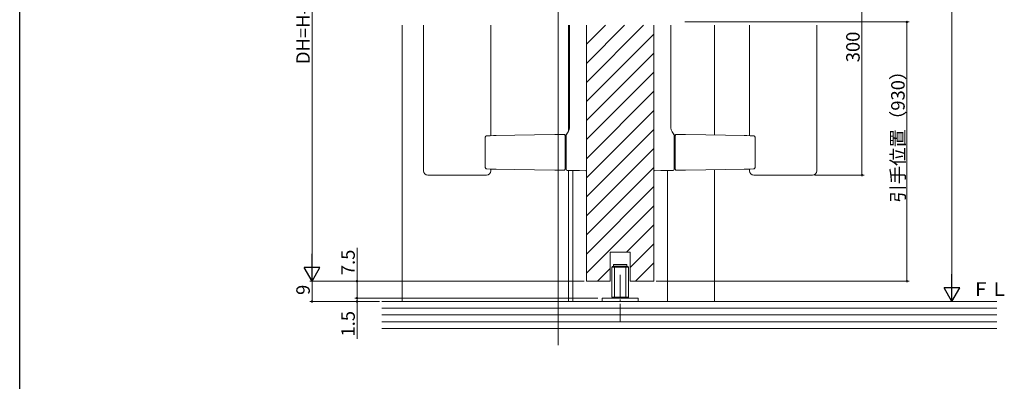
# Model space of a CAD drawing. Extents: x 0 to 990, y 0 to 1603.
# Drawn here: x 0 to 438, y 787 to 948 of the extents above; entities that cross this region are included whole.
import ezdxf

# ---------------------------------------------------------------- set-up
doc = ezdxf.new("R2010")
doc.units = 0
doc.linetypes.add('YCENTER_1', pattern=[13, 10, -1, 1, -1])
for name, color, linetype, lineweight in [('YKK_12', 2, 'CONTINUOUS', 13), ('YKK_13', 4, 'CONTINUOUS', 13), ('YKK_D', 6, 'CONTINUOUS', 13), ('YSS_K', 3, 'CONTINUOUS', 13)]:
    doc.layers.add(name, color=color, linetype=linetype, lineweight=lineweight)
doc.layers.add('YKK_ZWAK', color=7, linetype='CONTINUOUS')
doc.styles.get("Standard").update_dxf_attribs({"font": 'txt', "bigfont": 'BIGFONT'})

msp = doc.modelspace()

# ---------------------------------------------------------------- linework, layer by layer
at = {"layer": 'YKK_12'}
for p, q in [((239.5, 803.27), (239.5, 1001.28)), ((170, 822.78), (170, 945.67)), ((244, 945.67), (244, 898.44)), ((252, 831.78), (252, 945.67)), ((252, 937.22), (260.45, 945.67)), ((252, 928.73), (268.93, 945.67)), ((252, 920.25), (277.42, 945.67)), ((309, 945.67), (309, 896.8)), ((252, 911.76), (282, 941.76)), ((282, 831.78), (282, 945)), ((252, 903.28), (282, 933.28)), ((252, 894.79), (282, 924.79)), ((252, 886.31), (282, 916.31)), ((252, 877.82), (282, 907.82)), ((252, 869.34), (282, 899.34)), ((252, 860.85), (282, 890.85)), ((244, 881.11), (244, 822.78)), ((246, 881.07), (246, 822.78)), ((252, 852.37), (282, 882.37)), ((288, 881.07), (288, 822.78)), ((309, 822.78), (309, 881.45)), ((252, 843.88), (282, 873.88)), ((252, 835.39), (282, 865.39)), ((269.87, 844.78), (282, 856.91)), ((271.5, 837.92), (282, 848.42)), ((262.5, 831.78), (262.5, 844.78)), ((262.5, 844.78), (271.5, 844.78)), ((271.5, 831.78), (271.5, 844.78)), ((256.87, 831.78), (262.5, 837.41)), ((273.84, 831.78), (282, 839.94))]:
    msp.add_line(p, q, dxfattribs=at)
at = {"layer": 'YKK_12', "linetype": 'Continuous', "ltscale": 0.5}
for p, q in [((252, 831.78), (262.5, 831.78)), ((271.5, 831.78), (282, 831.78))]:
    msp.add_line(p, q, dxfattribs=at)
at = {"layer": 'YKK_13', "linetype": 'Continuous', "lineweight": 15}
for p, q in [((179.5, 945.67), (179.5, 880.97)), ((209.5, 896.55), (209.5, 945.67)), ((244.5, 945.67), (244.5, 900.48)), ((252, 945.67), (252, 881.97)), ((282, 945.67), (282, 881.97)), ((289.5, 945.67), (289.5, 900.48)), ((324.5, 896.55), (324.5, 945.67)), ((354.5, 945.67), (354.5, 880.97)), ((206.93, 895.51), (206.93, 882.74)), ((209.25, 896.55), (207.72, 896.52)), ((210.65, 896.57), (209.25, 896.55)), ((211.86, 896.59), (210.65, 896.57)), ((220.18, 896.74), (211.86, 896.59)), ((228.86, 896.89), (220.18, 896.74)), ((237.9, 897.05), (228.86, 896.89)), ((239.23, 897.07), (237.9, 897.05)), ((240.59, 897.09), (239.23, 897.07)), ((241.99, 897.12), (240.59, 897.09)), ((242.5, 882.13), (242.5, 896.12)), ((243, 893.83), (242.5, 893.83)), ((243, 896.32), (243, 882.11)), ((291, 896.32), (291, 882.11)), ((291, 893.83), (291.5, 893.83)), ((291.5, 882.13), (291.5, 896.12)), ((292.01, 897.12), (293.41, 897.09)), ((293.41, 897.09), (294.77, 897.07)), ((294.77, 897.07), (296.1, 897.05)), ((296.1, 897.05), (305.14, 896.89)), ((305.14, 896.89), (313.82, 896.74)), ((313.82, 896.74), (322.14, 896.59)), ((322.14, 896.59), (323.35, 896.57)), ((323.35, 896.57), (324.75, 896.55)), ((324.75, 896.55), (326.28, 896.52)), ((327.07, 895.51), (327.07, 882.74)), ((243, 884.43), (242.5, 884.43)), ((291, 884.43), (291.5, 884.43)), ((207.72, 881.73), (209.25, 881.71)), ((209.25, 881.71), (210.65, 881.68)), ((209.5, 880.97), (209.5, 881.7)), ((210.65, 881.68), (211.86, 881.66)), ((211.86, 881.66), (220.18, 881.52)), ((220.18, 881.52), (228.86, 881.36)), ((228.86, 881.36), (237.9, 881.21)), ((237.9, 881.21), (239.23, 881.18)), ((239.23, 881.18), (240.59, 881.16)), ((240.59, 881.16), (241.99, 881.13)), ((243.49, 881.12), (246.15, 881.07)), ((246.15, 881.07), (248.89, 881.02)), ((248.89, 881.02), (251.69, 880.97)), ((285.11, 881.02), (282.31, 880.97)), ((287.85, 881.07), (285.11, 881.02)), ((290.51, 881.12), (287.85, 881.07)), ((293.41, 881.16), (292.01, 881.13)), ((294.77, 881.18), (293.41, 881.16)), ((296.1, 881.21), (294.77, 881.18)), ((305.14, 881.36), (296.1, 881.21)), ((313.82, 881.52), (305.14, 881.36)), ((322.14, 881.66), (313.82, 881.52)), ((323.35, 881.68), (322.14, 881.66)), ((324.75, 881.71), (323.35, 881.68)), ((324.5, 880.97), (324.5, 881.7)), ((326.28, 881.73), (324.75, 881.71)), ((184.97, 878.97), (181.5, 878.97)), ((185.33, 878.97), (184.97, 878.97)), ((207.5, 878.97), (185.33, 878.97)), ((204.03, 878.97), (203.67, 878.97)), ((326.5, 878.97), (329.97, 878.97)), ((329.97, 878.97), (330.33, 878.97)), ((330.33, 878.97), (348.67, 878.97)), ((348.67, 878.97), (349.03, 878.97)), ((349.03, 878.97), (352.5, 878.97))]:
    msp.add_line(p, q, dxfattribs=at)
at = {"layer": 'YKK_13'}
for p, q in [((263.25, 838.08), (263.45, 838.28)), ((270.75, 838.08), (263.25, 838.08)), ((263.25, 838.08), (263.25, 824.68)), ((270.55, 838.28), (263.45, 838.28)), ((264, 839.08), (264.2, 839.28)), ((264, 839.08), (264, 838.28)), ((264, 839.08), (270, 839.08)), ((264.2, 839.28), (269.8, 839.28)), ((264.5, 838.28), (264.5, 824.28)), ((269.5, 838.28), (269.5, 824.28)), ((270, 839.08), (269.8, 839.28)), ((270, 839.08), (270, 838.28)), ((270.75, 838.08), (270.55, 838.28)), ((270.75, 838.08), (270.75, 824.68)), ((275, 824.28), (259, 824.28)), ((259, 824.28), (259, 822.78)), ((270.75, 824.68), (263.25, 824.68)), ((270.55, 824.48), (263.45, 824.48)), ((270.55, 824.48), (270.75, 824.68)), ((275, 822.78), (275, 824.28)), ((259, 822.78), (275, 822.78))]:
    msp.add_line(p, q, dxfattribs=at)
at = {"layer": 'YKK_13', "linetype": 'YCENTER_1'}
msp.add_line((267, 834.7), (267, 813.95), dxfattribs=at)
at = {"layer": 'YKK_13', "linetype": 'Continuous', "lineweight": 15}
for centre, radius, start, end in [((242, 896.62), 0.5, 0, 91), ((243.5, 896.91), 0.5, 131.0898, 180.0005), ((243.5, 896.76), 0.5, 109.9479, 179.9931), ((290.5, 896.76), 0.5, 0.0069, 70.0521), ((290.5, 896.91), 0.5, 359.9995, 48.9102), ((292, 896.62), 0.5, 89, 180), ((181.5, 880.97), 2, 180, 270), ((207.5, 880.97), 2, 270, 0), ((242, 881.63), 0.5, 269, 0), ((243.5, 881.62), 0.5, 180, 269), ((251.7, 881.27), 0.3, 269, 0), ((282.3, 881.27), 0.3, 180, 271), ((290.5, 881.62), 0.5, 271, 0), ((292, 881.63), 0.5, 180, 271), ((326.5, 880.97), 2, 180, 270), ((352.5, 880.97), 2, 270, 0)]:
    msp.add_arc(centre, radius, start, end, dxfattribs=at)
for points, knots in [([(244.49, 900.48), (244.48, 900.26), (244.47, 899.78), (244.3, 899.11), (244.05, 898.52), (243.79, 898.06), (243.55, 897.74), (243.36, 897.51), (243.23, 897.37), (243.18, 897.33), (243.15, 897.31)], [0, 0, 0, 0, 0.127172, 0.270524, 0.398429, 0.510762, 0.618608, 0.740536, 0.895468, 1, 1, 1, 1]), ([(289.51, 900.48), (289.52, 900.26), (289.53, 899.78), (289.7, 899.11), (289.95, 898.52), (290.21, 898.06), (290.45, 897.74), (290.64, 897.51), (290.77, 897.37), (290.82, 897.33), (290.85, 897.31)], [0, 0, 0, 0, 0.127172, 0.270524, 0.398429, 0.510762, 0.618608, 0.740536, 0.895468, 1, 1, 1, 1]), ([(207.72, 896.5), (207.67, 896.5), (207.54, 896.51), (207.34, 896.41), (207.14, 896.22), (207, 895.95), (206.93, 895.69), (206.94, 895.54), (206.94, 895.51)], [0, 0, 0, 0, 0.103698, 0.284112, 0.471141, 0.694777, 0.95463, 1, 1, 1, 1]), ([(242.5, 896.12), (242.5, 896.19), (242.5, 896.26), (242.5, 896.39), (242.5, 896.44), (242.5, 896.53), (242.5, 896.56), (242.5, 896.61), (242.5, 896.62), (242.5, 896.62)], [0, 0, 0, 0, 0.25, 0.25, 0.5, 0.5, 0.75, 0.75, 1, 1, 1, 1]), ([(243, 896.76), (243, 896.76), (243, 896.72), (243, 896.6), (243, 896.55), (243, 896.44), (243, 896.38), (243, 896.32)], [0, 0, 0, 0, 0.5, 0.5, 0.75, 0.75, 1, 1, 1, 1]), ([(291, 896.76), (291, 896.76), (291, 896.72), (291, 896.6), (291, 896.55), (291, 896.44), (291, 896.38), (291, 896.32)], [0, 0, 0, 0, 0.5, 0.5, 0.75, 0.75, 1, 1, 1, 1]), ([(291.5, 896.12), (291.5, 896.19), (291.5, 896.26), (291.5, 896.39), (291.5, 896.44), (291.5, 896.53), (291.5, 896.56), (291.5, 896.61), (291.5, 896.62), (291.5, 896.62)], [0, 0, 0, 0, 0.25, 0.25, 0.5, 0.5, 0.75, 0.75, 1, 1, 1, 1]), ([(326.28, 896.5), (326.33, 896.5), (326.46, 896.51), (326.66, 896.41), (326.86, 896.22), (327, 895.95), (327.07, 895.69), (327.06, 895.54), (327.06, 895.51)], [0, 0, 0, 0, 0.103698, 0.284112, 0.471141, 0.694777, 0.95463, 1, 1, 1, 1]), ([(206.94, 882.74), (206.94, 882.73), (206.92, 882.6), (206.98, 882.34), (207.13, 882.04), (207.35, 881.83), (207.57, 881.73), (207.69, 881.74), (207.72, 881.74)], [0, 0, 0, 0, 0.018147, 0.258313, 0.512618, 0.735231, 0.928705, 1, 1, 1, 1]), ([(242.5, 881.63), (242.5, 881.63), (242.5, 881.68), (242.5, 881.85), (242.5, 881.99), (242.5, 882.13)], [0, 0, 0, 0, 0.5, 0.5, 1, 1, 1, 1]), ([(243, 882.11), (243, 881.97), (243, 881.84), (243, 881.66), (243, 881.62), (243, 881.62)], [0, 0, 0, 0, 0.5, 0.5, 1, 1, 1, 1]), ([(252, 881.27), (252, 881.27), (252, 881.34), (252, 881.53), (252, 881.61), (252, 881.78), (252, 881.88), (252, 881.97)], [0, 0, 0, 0, 0.5, 0.5, 0.75, 0.75, 1, 1, 1, 1]), ([(282, 881.27), (282, 881.27), (282, 881.34), (282, 881.53), (282, 881.61), (282, 881.78), (282, 881.88), (282, 881.97)], [0, 0, 0, 0, 0.5, 0.5, 0.75, 0.75, 1, 1, 1, 1]), ([(291, 882.11), (291, 881.97), (291, 881.84), (291, 881.66), (291, 881.62), (291, 881.62)], [0, 0, 0, 0, 0.5, 0.5, 1, 1, 1, 1]), ([(291.5, 881.63), (291.5, 881.63), (291.5, 881.68), (291.5, 881.85), (291.5, 881.99), (291.5, 882.13)], [0, 0, 0, 0, 0.5, 0.5, 1, 1, 1, 1]), ([(327.06, 882.74), (327.06, 882.73), (327.08, 882.6), (327.02, 882.34), (326.87, 882.04), (326.65, 881.83), (326.43, 881.73), (326.31, 881.74), (326.28, 881.74)], [0, 0, 0, 0, 0.018147, 0.258313, 0.512618, 0.735231, 0.928705, 1, 1, 1, 1])]:
    msp.add_open_spline(points, degree=3, knots=knots, dxfattribs=at)
for points in [[(243, 896.86), (243, 896.84), (243, 896.81), (243, 896.76)], [(291, 896.86), (291, 896.84), (291, 896.81), (291, 896.76)]]:
    msp.add_open_spline(points, degree=3, dxfattribs=at)
at = {"layer": 'YKK_D'}
for p, q in [((414.5, 1115.78), (414.5, 829.78)), ((130, 1044.28), (130, 838.78)), ((295.72, 947.14), (395.5, 947.14)), ((394.5, 831.78), (394.5, 947.14)), ((150, 831.78), (150, 846.68)), ((166, 831.78), (129, 831.78)), ((251, 831.78), (129, 831.78)), ((130, 831.78), (130, 822.78)), ((166, 831.78), (149, 831.78)), ((150, 824.28), (150, 831.78)), ((283, 831.78), (395.5, 831.78)), ((257, 824.28), (149, 824.28)), ((257, 824.28), (149, 824.28)), ((150, 824.28), (150, 825.98)), ((150, 824.28), (150, 822.78)), ((159.98, 822.78), (129, 822.78)), ((158.98, 822.78), (149, 822.78)), ((150, 822.78), (150, 806.18)), ((331.21, 822.78), (415.5, 822.78))]:
    msp.add_line(p, q, dxfattribs=at)
at = {"layer": 'YKK_D', "ltscale": 1.5}
for p, q in [((374.5, 990.36), (374.5, 878.97)), ((353.5, 878.97), (375.5, 878.97))]:
    msp.add_line(p, q, dxfattribs=at)
at = {"layer": 'YKK_D', "lineweight": -2}
for p, q in [((130, 831.78), (130, 843.9)), ((130, 831.78), (126.5, 837.84)), ((133.5, 837.84), (126.5, 837.84)), ((130, 831.78), (133.5, 837.84)), ((414.5, 822.78), (414.5, 834.9)), ((414.5, 822.78), (411, 828.84)), ((418, 828.84), (411, 828.84)), ((414.5, 822.78), (418, 828.84))]:
    msp.add_line(p, q, dxfattribs=at)
at = {"layer": 'YKK_D', "linetype": 'ByBlock', "const_width": 0.85}
for points in [[(394.5, 947.03, 1), (394.5, 947.25, 1)], [(374.5, 879.07, 1), (374.5, 878.86, 1)], [(150, 831.67, 1), (150, 831.89, 1)], [(394.5, 831.89, 1), (394.5, 831.68, 1)], [(130, 822.89, 1), (130, 822.67, 1)], [(150, 824.39, 1), (150, 824.17, 1)], [(150, 824.39, 1), (150, 824.17, 1)], [(150, 822.67, 1), (150, 822.89, 1)]]:
    msp.add_lwpolyline(points, format="xyb", close=True, dxfattribs=at)
at = {"layer": 'YKK_ZWAK'}
msp.add_line((0, 0), (0, 1560), dxfattribs=at)
at = {"layer": 'YSS_K', "linetype": 'Continuous', "ltscale": 1.5}
for p, q in [((434.5, 822.78), (160.98, 822.78)), ((160.98, 819.78), (434.5, 819.78)), ((160.98, 816.78), (434.5, 816.78)), ((160.98, 813.78), (434.5, 813.78)), ((434.5, 810.78), (160.98, 810.78))]:
    msp.add_line(p, q, dxfattribs=at)

# ---------------------------------------------------------------- texts
at = {"layer": 'YKK_D'}
for s, p in [('DH=H-81', (129, 928.41)), ('300', (373.5, 929.22)), ('引手位置（930）', (393.5, 866.74)), ('7.5', (149, 834.48)), ('9', (129, 825.68)), ('1.5', (149, 807.18))]:
    msp.add_text(s, height=6, rotation=90, dxfattribs=at).set_placement(p)
at = {"layer": 'YSS_K'}
msp.add_text('ＦＬ', height=6, dxfattribs=at).set_placement((423.29, 825.26))

doc.saveas('drawing.dxf')
